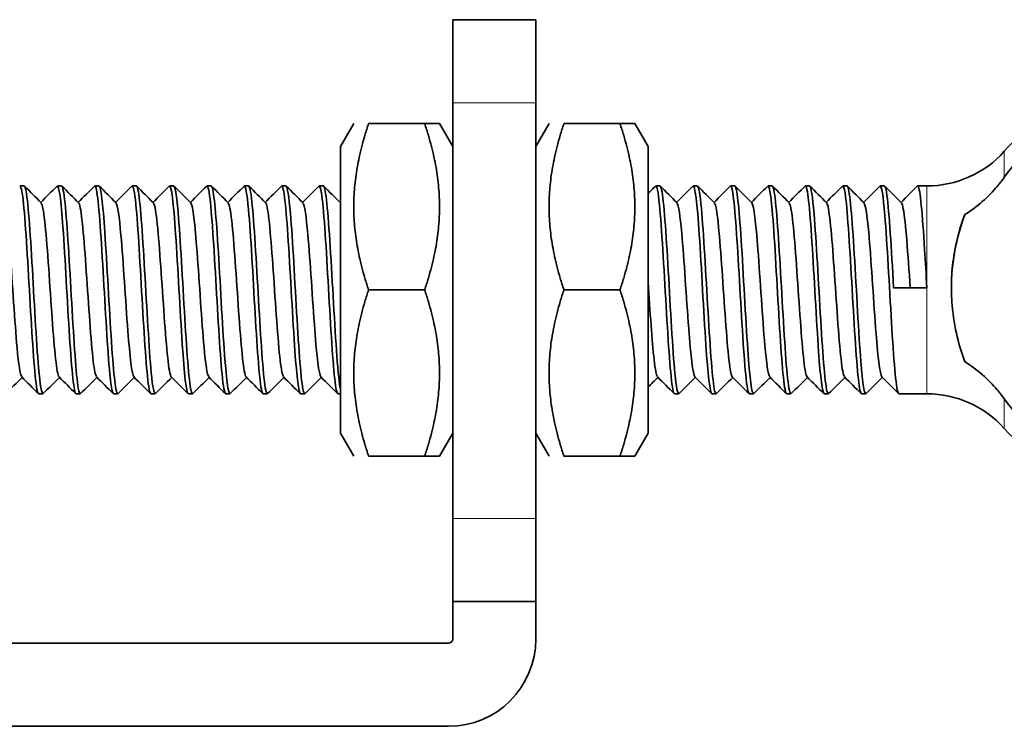
# Model space of a CAD drawing. Units: millimetres. Extents: x 0 to 594, y 0 to 420.
# Drawn here: x 211 to 235, y 79 to 96 of the extents above; entities that cross this region are included whole.
import ezdxf

# ---------------------------------------------------------------- set-up
doc = ezdxf.new("R2010")
doc.units = ezdxf.units.MM
doc.layers.add('Arêtes tangentes visibles(ISO)', color=7, linetype='Continuous', lineweight=18)
doc.layers.add('Arêtes visibles(ISO)', color=7, linetype='Continuous', lineweight=35)

msp = doc.modelspace()

# ---------------------------------------------------------------- linework, layer by layer
at = {"layer": 'Arêtes tangentes visibles(ISO)'}
for p, q in [((221.6364, 93.706), (223.6364, 93.706)), ((234.9096, 92.5393), (234.9096, 91.9139)), ((233.0462, 86.706), (233.0462, 91.706)), ((234.9096, 86.5817), (234.9096, 85.8727)), ((223.6364, 83.706), (221.6364, 83.706))]:
    msp.add_line(p, q, dxfattribs=at)
at = {"layer": 'Arêtes visibles(ISO)'}
for p, q in [((221.6364, 93.706), (221.6364, 95.706)), ((223.6364, 95.706), (221.6364, 95.706)), ((223.6364, 95.706), (223.6364, 93.706)), ((221.6364, 83.706), (221.6364, 93.706)), ((223.6364, 83.706), (223.6364, 93.706)), ((218.9364, 92.656), (219.2539, 93.206)), ((219.6112, 93.206), (220.9616, 93.206)), ((220.9616, 93.206), (221.3189, 93.206)), ((221.6364, 92.656), (221.3189, 93.206)), ((223.6364, 92.656), (223.9539, 93.206)), ((225.6616, 93.206), (224.3112, 93.206)), ((225.6616, 93.206), (226.0189, 93.206)), ((226.3364, 92.656), (226.0189, 93.206)), ((218.9364, 92.656), (218.9364, 85.756)), ((226.3364, 85.756), (226.3364, 92.656)), ((211.3242, 91.706), (211.2242, 91.706)), ((212.2242, 91.706), (212.1242, 91.706)), ((213.1242, 91.706), (213.0242, 91.706)), ((214.0242, 91.706), (213.9242, 91.706)), ((214.9242, 91.706), (214.8242, 91.706)), ((215.8242, 91.706), (215.7242, 91.706)), ((216.7242, 91.706), (216.6242, 91.706)), ((217.6242, 91.706), (217.5242, 91.706)), ((218.5242, 91.706), (218.4242, 91.706)), ((226.6242, 91.706), (226.5242, 91.706)), ((227.5242, 91.706), (227.4242, 91.706)), ((228.4242, 91.706), (228.3242, 91.706)), ((229.3242, 91.706), (229.2242, 91.706)), ((230.2242, 91.706), (230.1242, 91.706)), ((231.1242, 91.706), (231.0242, 91.706)), ((232.0242, 91.706), (231.9242, 91.706)), ((233.0462, 91.706), (232.8242, 91.706)), ((219.6112, 89.206), (220.9616, 89.206)), ((225.6616, 89.206), (224.3112, 89.206)), ((233.0462, 89.2582), (232.2462, 89.2582)), ((211.7742, 86.706), (211.6742, 86.706)), ((212.6742, 86.706), (212.5742, 86.706)), ((213.5742, 86.706), (213.4742, 86.706)), ((214.4742, 86.706), (214.3742, 86.706)), ((215.3742, 86.706), (215.2742, 86.706)), ((216.2742, 86.706), (216.1742, 86.706)), ((217.1742, 86.706), (217.0742, 86.706)), ((218.0742, 86.706), (217.9742, 86.706)), ((218.9364, 86.706), (218.8742, 86.706)), ((227.0742, 86.706), (226.9742, 86.706)), ((227.9742, 86.706), (227.8742, 86.706)), ((228.8742, 86.706), (228.7742, 86.706)), ((229.7742, 86.706), (229.6742, 86.706)), ((230.6742, 86.706), (230.5742, 86.706)), ((231.5742, 86.706), (231.4742, 86.706)), ((233.0462, 86.706), (232.3742, 86.706)), ((218.9364, 85.756), (219.2539, 85.206)), ((221.6364, 85.756), (221.3189, 85.206)), ((223.6364, 85.756), (223.9539, 85.206)), ((226.3364, 85.756), (226.0189, 85.206)), ((219.6112, 85.206), (220.9616, 85.206)), ((221.3189, 85.206), (220.9616, 85.206)), ((225.6616, 85.206), (224.3112, 85.206)), ((226.0189, 85.206), (225.6616, 85.206)), ((221.6364, 81.706), (221.6364, 83.706)), ((223.6364, 83.706), (223.6364, 81.706)), ((221.6364, 81.706), (223.6364, 81.706)), ((221.6364, 81.706), (221.6364, 80.806)), ((223.6364, 80.806), (223.6364, 81.706)), ((221.5364, 80.706), (177.9464, 80.706)), ((221.5364, 78.706), (177.9464, 78.706))]:
    msp.add_line(p, q, dxfattribs=at)
for centre, radius, start, end in [((238.6364, 89.206), 5, 11.49151, 138.18969), ((233.0462, 94.206), 2.5, 270, 318.18969), ((238.6364, 89.206), 5, 221.81031, 348.50849), ((233.0462, 84.206), 2.5, 41.81031, 90), ((221.5364, 80.806), 0.1, 270, 0), ((221.5364, 80.806), 2.1, 270, 0)]:
    msp.add_arc(centre, radius, start, end, dxfattribs=at)
for major_axis, start_param, end_param in [((4.5826, 0), 0.2098368, 2.520512), ((-5, 0), 5.9203846, 6.2819932), ((4.5826, 0), 3.7626733, 6.0546674)]:
    msp.add_ellipse((238.6364, 89.2478), major_axis=major_axis, ratio=0.9997819, start_param=start_param, end_param=end_param, dxfattribs=at)
for points in [[(219.6112, 93.206), (218.9445, 91.206), (219.6112, 89.206)], [(220.9616, 89.206), (221.6283, 91.206), (220.9616, 93.206)], [(224.3112, 93.206), (223.6445, 91.206), (224.3112, 89.206)], [(225.6616, 89.206), (226.3283, 91.206), (225.6616, 93.206)], [(219.6112, 89.206), (218.9445, 87.206), (219.6112, 85.206)], [(220.9616, 85.206), (221.6283, 87.206), (220.9616, 89.206)], [(224.3112, 89.206), (223.6445, 87.206), (224.3112, 85.206)], [(225.6616, 85.206), (226.3283, 87.206), (225.6616, 89.206)]]:
    msp.add_rational_spline(points, [1, 1.15470053838, 1], degree=2, dxfattribs=at)
for points, knots in [([(211.216, 91.6922), (211.2439, 91.7193), (211.2717, 91.612), (211.2996, 91.3679), (211.3528, 90.9019), (211.4059, 89.9597), (211.4591, 89.0339), (211.5123, 88.1082), (211.5654, 87.2436), (211.6186, 86.8922), (211.6371, 86.7696), (211.6557, 86.7116), (211.6742, 86.714)], [-152.4035903, -152.4035903, -152.4035903, -152.4035903, -151.8202456, -151.8202456, -151.8202456, -150.7066793, -150.7066793, -150.7066793, -149.5931129, -149.5931129, -149.5931129, -149.2047644, -149.2047644, -149.2047644, -149.2047644]), ([(211.7824, 86.7168), (211.7449, 86.6856), (211.7074, 86.9047), (211.6699, 87.3405), (211.6167, 87.9583), (211.5635, 88.9818), (211.5104, 89.8759), (211.4572, 90.7699), (211.404, 91.4913), (211.3509, 91.6629), (211.342, 91.6916), (211.3331, 91.7047), (211.3242, 91.7031)], [142.8643459, 142.8643459, 142.8643459, 142.8643459, 143.6500602, 143.6500602, 143.6500602, 144.7636266, 144.7636266, 144.7636266, 145.8771929, 145.8771929, 145.8771929, 146.0631718, 146.0631718, 146.0631718, 146.0631718]), ([(212.116, 91.7003), (212.1629, 91.7401), (212.2098, 91.3649), (212.2566, 90.712), (212.3098, 89.9712), (212.363, 88.9088), (212.4161, 88.0803), (212.4688, 87.2591), (212.5215, 86.7068), (212.5742, 86.706)], [-146.120405, -146.120405, -146.120405, -146.120405, -145.1388475, -145.1388475, -145.1388475, -144.0252811, -144.0252811, -144.0252811, -142.9215791, -142.9215791, -142.9215791, -142.9215791]), ([(212.6824, 86.718), (212.6639, 86.6971), (212.6454, 86.7364), (212.6269, 86.8411), (212.5737, 87.1421), (212.5206, 87.969), (212.4674, 88.8895), (212.4142, 89.81), (212.3611, 90.7796), (212.3079, 91.2914), (212.28, 91.5599), (212.2521, 91.6956), (212.2242, 91.6963)], [136.5811606, 136.5811606, 136.5811606, 136.5811606, 136.9686621, 136.9686621, 136.9686621, 138.0822284, 138.0822284, 138.0822284, 139.1957948, 139.1957948, 139.1957948, 139.7799865, 139.7799865, 139.7799865, 139.7799865]), ([(213.016, 91.697), (213.0287, 91.7119), (213.0414, 91.6976), (213.0542, 91.6516), (213.1073, 91.4591), (213.1605, 90.7198), (213.2137, 89.8203), (213.2668, 88.9208), (213.32, 87.9045), (213.3732, 87.3028), (213.4069, 86.9216), (213.4405, 86.7184), (213.4742, 86.7144)], [-139.8372197, -139.8372197, -139.8372197, -139.8372197, -139.5710157, -139.5710157, -139.5710157, -138.4574493, -138.4574493, -138.4574493, -137.343883, -137.343883, -137.343883, -136.6383938, -136.6383938, -136.6383938, -136.6383938]), ([(213.5824, 86.7101), (213.5298, 86.6584), (213.4771, 87.1574), (213.4244, 87.9526), (213.3713, 88.7555), (213.3181, 89.8217), (213.2649, 90.5936), (213.218, 91.2746), (213.1711, 91.6976), (213.1242, 91.7044)], [130.2979753, 130.2979753, 130.2979753, 130.2979753, 131.4008303, 131.4008303, 131.4008303, 132.5143966, 132.5143966, 132.5143966, 133.4968012, 133.4968012, 133.4968012, 133.4968012]), ([(213.916, 91.6928), (213.9477, 91.7216), (213.9795, 91.5751), (214.0112, 91.2592), (214.0644, 90.7297), (214.1175, 89.7501), (214.1707, 88.8325), (214.2239, 87.915), (214.277, 87.1038), (214.3302, 86.8231), (214.3449, 86.7457), (214.3596, 86.7096), (214.3742, 86.7121)], [-133.5540344, -133.5540344, -133.5540344, -133.5540344, -132.8896176, -132.8896176, -132.8896176, -131.7760512, -131.7760512, -131.7760512, -130.6624848, -130.6624848, -130.6624848, -130.3552085, -130.3552085, -130.3552085, -130.3552085]), ([(214.4824, 86.7186), (214.4488, 86.689), (214.4151, 86.8577), (214.3815, 87.2119), (214.3283, 87.7716), (214.2751, 88.7674), (214.222, 89.6786), (214.1688, 90.5898), (214.1156, 91.3725), (214.0625, 91.6174), (214.0497, 91.6761), (214.037, 91.7032), (214.0242, 91.7009)], [124.01479, 124.01479, 124.01479, 124.01479, 124.7194321, 124.7194321, 124.7194321, 125.8329985, 125.8329985, 125.8329985, 126.9465648, 126.9465648, 126.9465648, 127.2136159, 127.2136159, 127.2136159, 127.2136159]), ([(214.816, 91.7016), (214.8668, 91.7486), (214.9175, 91.2931), (214.9682, 90.5454), (215.0214, 89.7618), (215.0746, 88.6952), (215.1277, 87.9032), (215.1766, 87.1759), (215.2254, 86.7124), (215.2742, 86.7068)], [-127.2708491, -127.2708491, -127.2708491, -127.2708491, -126.2082194, -126.2082194, -126.2082194, -125.094653, -125.094653, -125.094653, -124.0720232, -124.0720232, -124.0720232, -124.0720232]), ([(215.3824, 86.7161), (215.3678, 86.6991), (215.3532, 86.7203), (215.3385, 86.7832), (215.2854, 87.0121), (215.2322, 87.7817), (215.179, 88.6897), (215.1259, 89.5976), (215.0727, 90.6001), (215.0195, 91.1729), (214.9878, 91.5151), (214.956, 91.6941), (214.9242, 91.697)], [117.7316047, 117.7316047, 117.7316047, 117.7316047, 118.038034, 118.038034, 118.038034, 119.1516003, 119.1516003, 119.1516003, 120.2651667, 120.2651667, 120.2651667, 120.9304306, 120.9304306, 120.9304306, 120.9304306]), ([(215.716, 91.6949), (215.7326, 91.714), (215.7492, 91.6844), (215.7658, 91.6016), (215.8189, 91.3362), (215.8721, 90.5371), (215.9253, 89.622), (215.9784, 88.707), (216.0316, 87.7203), (216.0848, 87.1778), (216.1146, 86.8735), (216.1444, 86.7173), (216.1742, 86.7155)], [-120.9876638, -120.9876638, -120.9876638, -120.9876638, -120.6403876, -120.6403876, -120.6403876, -119.5268213, -119.5268213, -119.5268213, -118.4132549, -118.4132549, -118.4132549, -117.7888379, -117.7888379, -117.7888379, -117.7888379]), ([(216.2824, 86.711), (216.2336, 86.668), (216.1848, 87.0818), (216.1361, 87.7815), (216.0829, 88.5441), (216.0297, 89.6095), (215.9766, 90.4206), (215.9258, 91.1952), (215.875, 91.7022), (215.8242, 91.7058)], [111.4484194, 111.4484194, 111.4484194, 111.4484194, 112.4702022, 112.4702022, 112.4702022, 113.5837685, 113.5837685, 113.5837685, 114.6472453, 114.6472453, 114.6472453, 114.6472453]), ([(216.616, 91.6943), (216.6516, 91.7246), (216.6872, 91.5315), (216.7228, 91.1369), (216.776, 90.5475), (216.8291, 89.5369), (216.8823, 88.6336), (216.9355, 87.7303), (216.9887, 86.9778), (217.0418, 86.7697), (217.0526, 86.7274), (217.0634, 86.708), (217.0742, 86.71)], [-114.7044785, -114.7044785, -114.7044785, -114.7044785, -113.9589895, -113.9589895, -113.9589895, -112.8454231, -112.8454231, -112.8454231, -111.7318567, -111.7318567, -111.7318567, -111.5056526, -111.5056526, -111.5056526, -111.5056526]), ([(217.1824, 86.7196), (217.1526, 86.6916), (217.1229, 86.8175), (217.0931, 87.0963), (217.0399, 87.5942), (216.9868, 88.5558), (216.9336, 89.4782), (216.8804, 90.4007), (216.8273, 91.2395), (216.7741, 91.5561), (216.7575, 91.655), (216.7408, 91.7014), (216.7242, 91.6989)], [105.1652341, 105.1652341, 105.1652341, 105.1652341, 105.788804, 105.788804, 105.788804, 106.9023704, 106.9023704, 106.9023704, 108.0159368, 108.0159368, 108.0159368, 108.3640599, 108.3640599, 108.3640599, 108.3640599]), ([(217.516, 91.7018), (217.5175, 91.7033), (217.5189, 91.7044), (217.5203, 91.7051), (217.5735, 91.7302), (217.6267, 91.1913), (217.6798, 90.37), (217.733, 89.5488), (217.7862, 88.4849), (217.8394, 87.7347), (217.8843, 87.1003), (217.9293, 86.7161), (217.9742, 86.7086)], [-108.4212932, -108.4212932, -108.4212932, -108.4212932, -108.3911577, -108.3911577, -108.3911577, -107.2775913, -107.2775913, -107.2775913, -106.164025, -106.164025, -106.164025, -105.2224673, -105.2224673, -105.2224673, -105.2224673]), ([(218.0824, 86.714), (218.0717, 86.7013), (218.0609, 86.7098), (218.0501, 86.7413), (217.997, 86.8965), (217.9438, 87.6038), (217.8906, 88.4933), (217.8375, 89.3827), (217.7843, 90.4114), (217.7311, 91.0415), (217.6955, 91.4637), (217.6599, 91.6933), (217.6242, 91.6984)], [98.8820488, 98.8820488, 98.8820488, 98.8820488, 99.1074059, 99.1074059, 99.1074059, 100.2209722, 100.2209722, 100.2209722, 101.3345386, 101.3345386, 101.3345386, 102.0808746, 102.0808746, 102.0808746, 102.0808746]), ([(218.416, 91.6932), (218.4365, 91.7158), (218.4569, 91.6653), (218.4774, 91.5358), (218.5305, 91.1993), (218.5837, 90.3456), (218.6369, 89.421), (218.6901, 88.4965), (218.7432, 87.5458), (218.7964, 87.0661), (218.8223, 86.832), (218.8483, 86.7155), (218.8742, 86.7158)], [-102.1381078, -102.1381078, -102.1381078, -102.1381078, -101.7097595, -101.7097595, -101.7097595, -100.5961932, -100.5961932, -100.5961932, -99.4826268, -99.4826268, -99.4826268, -98.939282, -98.939282, -98.939282, -98.939282]), ([(218.9364, 86.8018), (218.9068, 86.9379), (218.8772, 87.2209), (218.8477, 87.6198), (218.7945, 88.3371), (218.7413, 89.3947), (218.6882, 90.2397), (218.635, 91.0846), (218.5818, 91.6761), (218.5287, 91.7048), (218.5272, 91.7056), (218.5257, 91.706), (218.5242, 91.7059)], [92.9201429, 92.9201429, 92.9201429, 92.9201429, 93.5395741, 93.5395741, 93.5395741, 94.6531405, 94.6531405, 94.6531405, 95.7667068, 95.7667068, 95.7667068, 95.7976893, 95.7976893, 95.7976893, 95.7976893]), ([(226.516, 91.6929), (226.5481, 91.7218), (226.5802, 91.5715), (226.6122, 91.2489), (226.6654, 90.714), (226.7186, 89.7314), (226.7717, 88.8149), (226.8249, 87.8983), (226.8781, 87.0921), (226.9312, 86.8178), (226.9456, 86.7438), (226.9599, 86.7095), (226.9742, 86.712)], [-45.5894401, -45.5894401, -45.5894401, -45.5894401, -44.9178753, -44.9178753, -44.9178753, -43.8043089, -43.8043089, -43.8043089, -42.6907425, -42.6907425, -42.6907425, -42.3906142, -42.3906142, -42.3906142, -42.3906142]), ([(227.0824, 86.7187), (227.0491, 86.6893), (227.0158, 86.8539), (226.9825, 87.2012), (226.9293, 87.7555), (226.8762, 88.7486), (226.823, 89.661), (226.7698, 90.5735), (226.7167, 91.3613), (226.6635, 91.6126), (226.6504, 91.6745), (226.6373, 91.7031), (226.6242, 91.7008)], [36.0501957, 36.0501957, 36.0501957, 36.0501957, 36.7476898, 36.7476898, 36.7476898, 37.8612562, 37.8612562, 37.8612562, 38.9748225, 38.9748225, 38.9748225, 39.2490216, 39.2490216, 39.2490216, 39.2490216]), ([(227.416, 91.7017), (227.4671, 91.7494), (227.5182, 91.2864), (227.5693, 90.5303), (227.6224, 89.7432), (227.6756, 88.6765), (227.7288, 87.888), (227.7773, 87.1689), (227.8257, 86.7128), (227.8742, 86.707)], [-39.3062548, -39.3062548, -39.3062548, -39.3062548, -38.2364771, -38.2364771, -38.2364771, -37.1229107, -37.1229107, -37.1229107, -36.1074289, -36.1074289, -36.1074289, -36.1074289]), ([(227.9824, 86.716), (227.9681, 86.6993), (227.9538, 86.7191), (227.9396, 86.7789), (227.8864, 87.0013), (227.8332, 87.7656), (227.78, 88.6722), (227.7269, 89.5788), (227.6737, 90.5838), (227.6205, 91.1618), (227.5884, 91.5108), (227.5563, 91.694), (227.5242, 91.6971)], [29.7670104, 29.7670104, 29.7670104, 29.7670104, 30.0662917, 30.0662917, 30.0662917, 31.179858, 31.179858, 31.179858, 32.2934244, 32.2934244, 32.2934244, 32.9658363, 32.9658363, 32.9658363, 32.9658363]), ([(228.316, 91.6947), (228.3329, 91.7141), (228.3499, 91.6829), (228.3668, 91.5964), (228.42, 91.3247), (228.4731, 90.5205), (228.5263, 89.6044), (228.5795, 88.6883), (228.6326, 87.7045), (228.6858, 87.1674), (228.7153, 86.8696), (228.7447, 86.7171), (228.7742, 86.7156)], [-33.0230695, -33.0230695, -33.0230695, -33.0230695, -32.6686453, -32.6686453, -32.6686453, -31.555079, -31.555079, -31.555079, -30.4415126, -30.4415126, -30.4415126, -29.8242436, -29.8242436, -29.8242436, -29.8242436]), ([(228.8824, 86.7111), (228.834, 86.6687), (228.7855, 87.0755), (228.7371, 87.7669), (228.6839, 88.5257), (228.6307, 89.5907), (228.5776, 90.405), (228.5265, 91.1879), (228.4753, 91.7027), (228.4242, 91.7058)], [23.4838251, 23.4838251, 23.4838251, 23.4838251, 24.4984599, 24.4984599, 24.4984599, 25.6120262, 25.6120262, 25.6120262, 26.682651, 26.682651, 26.682651, 26.682651]), ([(229.216, 91.6944), (229.252, 91.7249), (229.2879, 91.5273), (229.3238, 91.1255), (229.377, 90.531), (229.4302, 89.518), (229.4833, 88.6162), (229.5365, 87.7144), (229.5897, 86.9674), (229.6428, 86.7658), (229.6533, 86.7261), (229.6638, 86.7079), (229.6742, 86.7098)], [-26.7398842, -26.7398842, -26.7398842, -26.7398842, -25.9872472, -25.9872472, -25.9872472, -24.8736808, -24.8736808, -24.8736808, -23.7601144, -23.7601144, -23.7601144, -23.5410583, -23.5410583, -23.5410583, -23.5410583]), ([(229.7824, 86.7197), (229.753, 86.6918), (229.7236, 86.8143), (229.6941, 87.0868), (229.641, 87.5791), (229.5878, 88.5373), (229.5346, 89.4605), (229.4814, 90.3836), (229.4283, 91.2271), (229.3751, 91.5499), (229.3581, 91.6529), (229.3412, 91.7013), (229.3242, 91.6987)], [17.2006398, 17.2006398, 17.2006398, 17.2006398, 17.8170617, 17.8170617, 17.8170617, 18.9306281, 18.9306281, 18.9306281, 20.0441944, 20.0441944, 20.0441944, 20.3994656, 20.3994656, 20.3994656, 20.3994656]), ([(230.116, 91.7018), (230.1178, 91.7036), (230.1196, 91.7049), (230.1214, 91.7055), (230.1745, 91.724), (230.2277, 91.1785), (230.2809, 90.3542), (230.334, 89.5299), (230.3872, 88.4666), (230.4404, 87.7203), (230.485, 87.094), (230.5296, 86.7164), (230.5742, 86.7087)], [-20.4566989, -20.4566989, -20.4566989, -20.4566989, -20.4194154, -20.4194154, -20.4194154, -19.305849, -19.305849, -19.305849, -18.1922827, -18.1922827, -18.1922827, -17.257873, -17.257873, -17.257873, -17.257873]), ([(230.6824, 86.7138), (230.672, 86.7015), (230.6616, 86.7092), (230.6512, 86.7383), (230.598, 86.8871), (230.5448, 87.5886), (230.4917, 88.4762), (230.4385, 89.3637), (230.3853, 90.3944), (230.3322, 91.0293), (230.2962, 91.4589), (230.2602, 91.6933), (230.2242, 91.6986)], [10.9174545, 10.9174545, 10.9174545, 10.9174545, 11.1356636, 11.1356636, 11.1356636, 12.2492299, 12.2492299, 12.2492299, 13.3627963, 13.3627963, 13.3627963, 14.1162803, 14.1162803, 14.1162803, 14.1162803]), ([(231.016, 91.6931), (231.0368, 91.716), (231.0576, 91.6633), (231.0784, 91.5293), (231.1316, 91.1866), (231.1847, 90.3283), (231.2379, 89.4032), (231.2911, 88.4781), (231.3442, 87.5309), (231.3974, 87.0569), (231.423, 86.8286), (231.4486, 86.7153), (231.4742, 86.7158)], [-14.1735135, -14.1735135, -14.1735135, -14.1735135, -13.7380172, -13.7380172, -13.7380172, -12.6244509, -12.6244509, -12.6244509, -11.5108845, -11.5108845, -11.5108845, -10.9746877, -10.9746877, -10.9746877, -10.9746877]), ([(231.5824, 86.7129), (231.5378, 86.6762), (231.4933, 87.0083), (231.4487, 87.6061), (231.3955, 88.3191), (231.3424, 89.3757), (231.2892, 90.2234), (231.236, 91.071), (231.1829, 91.6688), (231.1297, 91.7042), (231.1279, 91.7054), (231.126, 91.706), (231.1242, 91.7059)], [4.6342692, 4.6342692, 4.6342692, 4.6342692, 5.5678318, 5.5678318, 5.5678318, 6.6813981, 6.6813981, 6.6813981, 7.7949645, 7.7949645, 7.7949645, 7.833095, 7.833095, 7.833095, 7.833095]), ([(231.916, 91.6964), (231.9558, 91.729), (231.9956, 91.4763), (232.0354, 90.9895), (232.0886, 90.3392), (232.1418, 89.3025), (232.195, 88.4214), (232.2481, 87.5403), (232.3013, 86.8574), (232.3545, 86.7298), (232.361, 86.714), (232.3676, 86.7068), (232.3742, 86.7078)], [-7.8903282, -7.8903282, -7.8903282, -7.8903282, -7.0566191, -7.0566191, -7.0566191, -5.9430527, -5.9430527, -5.9430527, -4.8294864, -4.8294864, -4.8294864, -4.6915024, -4.6915024, -4.6915024, -4.6915024]), ([(232.2462, 89.2582), (232.1931, 90.186), (232.1399, 91.0796), (232.0867, 91.4718), (232.0659, 91.6254), (232.0451, 91.6992), (232.0242, 91.6971)], [0, 0, 0, 0, 1.1135664, 1.1135664, 1.1135664, 1.5499097, 1.5499097, 1.5499097, 1.5499097]), ([(232.816, 91.7006), (232.8217, 91.707), (232.8273, 91.7074), (232.833, 91.7013), (232.8861, 91.6447), (232.9393, 91.0267), (232.9925, 90.1706), (233.0104, 89.8821), (233.0283, 89.5708), (233.0462, 89.2582)], [-1.6071429, -1.6071429, -1.6071429, -1.6071429, -1.4887873, -1.4887873, -1.4887873, -0.3752209, -0.3752209, -0.3752209, 0, 0, 0, 0]), ([(233.9619, 91.0219), (234.2475, 91.1912), (234.5318, 91.4478), (234.7973, 91.7635), (234.8544, 91.8368), (234.9096, 91.9139)], [0.8819104, 0.8819104, 0.8819104, 0.8819104, 0.97899425, 0.97899425, 1.00566695, 1.00566695, 1.00566695, 1.00566695]), ([(211.2645, 87.1184), (211.2274, 87.1604), (211.1903, 87.4056), (211.1532, 87.8125), (211.0976, 88.4217), (211.0421, 89.3585), (210.9865, 90.096), (210.9357, 90.7713), (210.8848, 91.2441), (210.834, 91.3003)], [149.2728682, 149.2728682, 149.2728682, 149.2728682, 150.0499969, 150.0499969, 150.0499969, 151.2131752, 151.2131752, 151.2131752, 152.2782533, 152.2782533, 152.2782533, 152.2782533]), ([(212.1645, 87.1115), (212.1606, 87.115), (212.1567, 87.1209), (212.1528, 87.1294), (212.0973, 87.2505), (212.0418, 87.8824), (211.9862, 88.6697), (211.9307, 89.4569), (211.8751, 90.3544), (211.8196, 90.8574), (211.7911, 91.1159), (211.7625, 91.2626), (211.734, 91.2914)], [142.9896829, 142.9896829, 142.9896829, 142.9896829, 143.0709273, 143.0709273, 143.0709273, 144.2341056, 144.2341056, 144.2341056, 145.3972838, 145.3972838, 145.3972838, 145.995068, 145.995068, 145.995068, 145.995068]), ([(213.0645, 87.1206), (213.0383, 87.146), (213.0121, 87.2707), (212.9859, 87.4928), (212.9304, 87.9636), (212.8748, 88.8453), (212.8193, 89.6418), (212.7637, 90.4383), (212.7082, 91.1041), (212.6527, 91.2647), (212.6464, 91.2828), (212.6402, 91.2943), (212.634, 91.2997)], [136.7064976, 136.7064976, 136.7064976, 136.7064976, 137.2550359, 137.2550359, 137.2550359, 138.4182142, 138.4182142, 138.4182142, 139.5813925, 139.5813925, 139.5813925, 139.7118827, 139.7118827, 139.7118827, 139.7118827]), ([(213.9645, 87.1126), (213.916, 87.1679), (213.8675, 87.5951), (213.819, 88.2235), (213.7634, 88.9431), (213.7079, 89.8855), (213.6523, 90.5205), (213.6129, 90.9716), (213.5734, 91.2493), (213.534, 91.2948)], [130.4233123, 130.4233123, 130.4233123, 130.4233123, 131.4391446, 131.4391446, 131.4391446, 132.6023229, 132.6023229, 132.6023229, 133.4286974, 133.4286974, 133.4286974, 133.4286974]), ([(214.8645, 87.117), (214.8492, 87.1297), (214.8339, 87.1774), (214.8186, 87.2622), (214.7631, 87.5702), (214.7076, 88.3509), (214.652, 89.1649), (214.5965, 89.979), (214.5409, 90.78), (214.4854, 91.1173), (214.4683, 91.2214), (214.4511, 91.2796), (214.434, 91.2941)], [124.140127, 124.140127, 124.140127, 124.140127, 124.460075, 124.460075, 124.460075, 125.6232532, 125.6232532, 125.6232532, 126.7864315, 126.7864315, 126.7864315, 127.1455121, 127.1455121, 127.1455121, 127.1455121]), ([(215.7645, 87.1182), (215.7269, 87.1609), (215.6893, 87.4126), (215.6517, 87.8285), (215.5962, 88.4431), (215.5406, 89.3812), (215.4851, 90.1151), (215.4347, 90.7808), (215.3843, 91.2441), (215.334, 91.3001)], [117.8569417, 117.8569417, 117.8569417, 117.8569417, 118.6441836, 118.6441836, 118.6441836, 119.8073619, 119.8073619, 119.8073619, 120.8623268, 120.8623268, 120.8623268, 120.8623268]), ([(216.6645, 87.1117), (216.6601, 87.1155), (216.6557, 87.1225), (216.6514, 87.1327), (216.5958, 87.2619), (216.5403, 87.9009), (216.4848, 88.6902), (216.4292, 89.4795), (216.3737, 90.3739), (216.3182, 90.8704), (216.2901, 91.1213), (216.262, 91.2633), (216.234, 91.2914)], [111.5737564, 111.5737564, 111.5737564, 111.5737564, 111.665114, 111.665114, 111.665114, 112.8282923, 112.8282923, 112.8282923, 113.9914705, 113.9914705, 113.9914705, 114.5791415, 114.5791415, 114.5791415, 114.5791415]), ([(217.5645, 87.1206), (217.5378, 87.1467), (217.5111, 87.2758), (217.4844, 87.5052), (217.4289, 87.9827), (217.3734, 88.8678), (217.3178, 89.6625), (217.2623, 90.4573), (217.2068, 91.1163), (217.1512, 91.2688), (217.1455, 91.2846), (217.1397, 91.2949), (217.134, 91.2999)], [105.2905711, 105.2905711, 105.2905711, 105.2905711, 105.8492226, 105.8492226, 105.8492226, 107.0124009, 107.0124009, 107.0124009, 108.1755792, 108.1755792, 108.1755792, 108.2959562, 108.2959562, 108.2959562, 108.2959562]), ([(218.4645, 87.1124), (218.4155, 87.1679), (218.3665, 87.6043), (218.3175, 88.2423), (218.262, 88.9658), (218.2064, 89.9071), (218.1509, 90.537), (218.1119, 90.9789), (218.073, 91.2497), (218.034, 91.2945)], [99.0073858, 99.0073858, 99.0073858, 99.0073858, 100.0333313, 100.0333313, 100.0333313, 101.1965096, 101.1965096, 101.1965096, 102.0127709, 102.0127709, 102.0127709, 102.0127709]), ([(227.4645, 87.112), (227.4145, 87.168), (227.3646, 87.623), (227.3146, 88.2803), (227.2591, 89.0111), (227.2035, 89.9503), (227.148, 90.5695), (227.11, 90.9933), (227.072, 91.2507), (227.034, 91.2941)], [36.1755327, 36.1755327, 36.1755327, 36.1755327, 37.2217047, 37.2217047, 37.2217047, 38.3848829, 38.3848829, 38.3848829, 39.1809178, 39.1809178, 39.1809178, 39.1809178]), ([(228.3645, 87.1178), (228.3477, 87.1319), (228.331, 87.1875), (228.3143, 87.2872), (228.2588, 87.618), (228.2032, 88.4145), (228.1477, 89.2286), (228.0921, 90.0428), (228.0366, 90.8281), (227.9811, 91.1428), (227.9654, 91.2318), (227.9497, 91.2817), (227.934, 91.2948)], [29.8923474, 29.8923474, 29.8923474, 29.8923474, 30.242635, 30.242635, 30.242635, 31.4058133, 31.4058133, 31.4058133, 32.5689916, 32.5689916, 32.5689916, 32.8977325, 32.8977325, 32.8977325, 32.8977325]), ([(229.2645, 87.1175), (229.2254, 87.1624), (229.1864, 87.4341), (229.1474, 87.8772), (229.0918, 88.5077), (229.0363, 89.4492), (228.9807, 90.1722), (228.9318, 90.809), (228.8829, 91.2441), (228.834, 91.2996)], [23.6091621, 23.6091621, 23.6091621, 23.6091621, 24.4267437, 24.4267437, 24.4267437, 25.589922, 25.589922, 25.589922, 26.6145472, 26.6145472, 26.6145472, 26.6145472]), ([(230.1645, 87.1122), (230.1587, 87.1172), (230.1528, 87.1277), (230.147, 87.1437), (230.0915, 87.2973), (230.036, 87.9572), (229.9804, 88.7522), (229.9249, 89.5472), (229.8693, 90.4318), (229.8138, 90.9085), (229.7872, 91.1369), (229.7606, 91.2654), (229.734, 91.2914)], [17.3259768, 17.3259768, 17.3259768, 17.3259768, 17.4476741, 17.4476741, 17.4476741, 18.6108523, 18.6108523, 18.6108523, 19.7740306, 19.7740306, 19.7740306, 20.3313619, 20.3313619, 20.3313619, 20.3313619]), ([(231.0645, 87.1206), (231.0363, 87.1488), (231.0082, 87.2915), (230.9801, 87.5433), (230.9246, 88.0406), (230.869, 88.9355), (230.8135, 89.7245), (230.7579, 90.5135), (230.7024, 91.1516), (230.6469, 91.2798), (230.6426, 91.2897), (230.6383, 91.2966), (230.634, 91.3004)], [11.0427915, 11.0427915, 11.0427915, 11.0427915, 11.6317827, 11.6317827, 11.6317827, 12.794961, 12.794961, 12.794961, 13.9581392, 13.9581392, 13.9581392, 14.0481766, 14.0481766, 14.0481766, 14.0481766]), ([(231.9645, 87.1119), (231.914, 87.168), (231.8636, 87.6324), (231.8132, 88.2994), (231.7576, 89.0338), (231.7021, 89.9717), (231.6466, 90.5856), (231.609, 91.0004), (231.5715, 91.2512), (231.534, 91.2938)], [4.7596062, 4.7596062, 4.7596062, 4.7596062, 5.8158914, 5.8158914, 5.8158914, 6.9790696, 6.9790696, 6.9790696, 7.7649913, 7.7649913, 7.7649913, 7.7649913]), ([(232.6457, 89.2582), (232.5903, 90.0693), (232.535, 90.8449), (232.4796, 91.1509), (232.4644, 91.235), (232.4492, 91.2824), (232.434, 91.295)], [0.0039792, 0.0039792, 0.0039792, 0.0039792, 1.1631783, 1.1631783, 1.1631783, 1.4818059, 1.4818059, 1.4818059, 1.4818059]), ([(233.9619, 87.4737), (233.892, 87.6605), (233.8294, 87.8604), (233.7197, 88.3148), (233.677, 88.5697), (233.6385, 89.0223), (233.633, 89.212), (233.6445, 89.6139), (233.664, 89.822), (233.7525, 90.3893), (233.8469, 90.7235), (233.9619, 91.0219)], [-0.38735597, -0.38735597, -0.38735597, -0.38735597, -0.31702979, -0.31702979, -0.23667, -0.23667, -0.17946208, -0.17946208, -0.11550621, -0.11550621, 0, 0, 0, 0]), ([(226.5645, 87.1206), (226.5368, 87.1481), (226.5092, 87.2862), (226.4815, 87.5304), (226.4332, 87.958), (226.3848, 88.6898), (226.3364, 89.3942)], [42.458718, 42.458718, 42.458718, 42.458718, 43.037596, 43.037596, 43.037596, 44.0509239, 44.0509239, 44.0509239, 44.0509239]), ([(234.9096, 86.5817), (234.8544, 86.6588), (234.7973, 86.7321), (234.5318, 87.0478), (234.2475, 87.3044), (233.9619, 87.4737)], [0.57433128, 0.57433128, 0.57433128, 0.57433128, 0.60100398, 0.60100398, 0.69808782, 0.69808782, 0.69808782, 0.69808782])]:
    msp.add_open_spline(points, degree=3, knots=knots, dxfattribs=at)
for points in [[(211.3324, 91.7019), (211.4663, 91.5683), (211.6001, 91.4347), (211.734, 91.3011)], [(211.7242, 91.3109), (211.8548, 91.4412), (211.9854, 91.5716), (212.116, 91.7019)], [(212.2324, 91.7019), (212.3663, 91.5683), (212.5001, 91.4347), (212.634, 91.3011)], [(212.6242, 91.3109), (212.7548, 91.4412), (212.8854, 91.5716), (213.016, 91.7019)], [(213.1324, 91.7019), (213.2663, 91.5683), (213.4001, 91.4347), (213.534, 91.3011)], [(213.5242, 91.3109), (213.6548, 91.4412), (213.7854, 91.5716), (213.916, 91.7019)], [(214.0324, 91.7019), (214.1663, 91.5683), (214.3001, 91.4347), (214.434, 91.3011)], [(214.4242, 91.3109), (214.5548, 91.4412), (214.6854, 91.5716), (214.816, 91.7019)], [(214.9324, 91.7019), (215.0663, 91.5683), (215.2001, 91.4347), (215.334, 91.3011)], [(215.3242, 91.3109), (215.4548, 91.4412), (215.5854, 91.5716), (215.716, 91.7019)], [(215.8324, 91.7019), (215.9663, 91.5683), (216.1001, 91.4347), (216.234, 91.3011)], [(216.2242, 91.3109), (216.3548, 91.4412), (216.4854, 91.5716), (216.616, 91.7019)], [(216.7324, 91.7019), (216.8663, 91.5683), (217.0001, 91.4347), (217.134, 91.3011)], [(217.1242, 91.3109), (217.2548, 91.4412), (217.3854, 91.5716), (217.516, 91.7019)], [(217.6324, 91.7019), (217.7663, 91.5683), (217.9001, 91.4347), (218.034, 91.3011)], [(218.0242, 91.3109), (218.1548, 91.4412), (218.2854, 91.5716), (218.416, 91.7019)], [(218.5324, 91.7019), (218.6663, 91.5683), (218.8001, 91.4347), (218.934, 91.3011)], [(226.3364, 91.5226), (226.3963, 91.5824), (226.4562, 91.6421), (226.516, 91.7019)], [(226.6324, 91.7019), (226.7663, 91.5683), (226.9001, 91.4347), (227.034, 91.3011)], [(227.0242, 91.3109), (227.1548, 91.4412), (227.2854, 91.5716), (227.416, 91.7019)], [(227.5324, 91.7019), (227.6663, 91.5683), (227.8001, 91.4347), (227.934, 91.3011)], [(227.9242, 91.3109), (228.0548, 91.4412), (228.1854, 91.5716), (228.316, 91.7019)], [(228.4324, 91.7019), (228.5663, 91.5683), (228.7001, 91.4347), (228.834, 91.3011)], [(228.8242, 91.3109), (228.9548, 91.4412), (229.0854, 91.5716), (229.216, 91.7019)], [(229.3324, 91.7019), (229.4663, 91.5683), (229.6001, 91.4347), (229.734, 91.3011)], [(229.7242, 91.3109), (229.8548, 91.4412), (229.9854, 91.5716), (230.116, 91.7019)], [(230.2324, 91.7019), (230.3663, 91.5683), (230.5001, 91.4347), (230.634, 91.3011)], [(230.6242, 91.3109), (230.7548, 91.4412), (230.8854, 91.5716), (231.016, 91.7019)], [(231.1324, 91.7019), (231.2663, 91.5683), (231.4001, 91.4347), (231.534, 91.3011)], [(231.5242, 91.3109), (231.6548, 91.4412), (231.7854, 91.5716), (231.916, 91.7019)], [(232.0324, 91.7019), (232.1663, 91.5683), (232.3001, 91.4347), (232.434, 91.3011)], [(232.4242, 91.3109), (232.5548, 91.4412), (232.6854, 91.5716), (232.816, 91.7019)], [(218.9242, 91.3109), (218.9283, 91.3149), (218.9323, 91.319), (218.9364, 91.323)], [(218.9364, 91.292), (218.9356, 91.2928), (218.9348, 91.2936), (218.934, 91.2943)], [(211.2742, 87.1012), (211.1436, 86.9708), (211.013, 86.8405), (210.8824, 86.7101)], [(211.666, 86.7101), (211.5322, 86.8437), (211.3983, 86.9773), (211.2645, 87.1109)], [(212.1742, 87.1012), (212.0436, 86.9708), (211.913, 86.8405), (211.7824, 86.7101)], [(212.566, 86.7101), (212.4322, 86.8437), (212.2983, 86.9773), (212.1645, 87.1109)], [(213.0742, 87.1012), (212.9436, 86.9708), (212.813, 86.8405), (212.6824, 86.7101)], [(213.466, 86.7101), (213.3322, 86.8437), (213.1983, 86.9773), (213.0645, 87.1109)], [(213.9742, 87.1012), (213.8436, 86.9708), (213.713, 86.8405), (213.5824, 86.7101)], [(214.366, 86.7101), (214.2322, 86.8437), (214.0983, 86.9773), (213.9645, 87.1109)], [(214.8742, 87.1012), (214.7436, 86.9708), (214.613, 86.8405), (214.4824, 86.7101)], [(215.266, 86.7101), (215.1322, 86.8437), (214.9983, 86.9773), (214.8645, 87.1109)], [(215.7742, 87.1012), (215.6436, 86.9708), (215.513, 86.8405), (215.3824, 86.7101)], [(216.166, 86.7101), (216.0322, 86.8437), (215.8983, 86.9773), (215.7645, 87.1109)], [(216.6742, 87.1012), (216.5436, 86.9708), (216.413, 86.8405), (216.2824, 86.7101)], [(217.066, 86.7101), (216.9322, 86.8437), (216.7983, 86.9773), (216.6645, 87.1109)], [(217.5742, 87.1012), (217.4436, 86.9708), (217.313, 86.8405), (217.1824, 86.7101)], [(217.966, 86.7101), (217.8322, 86.8437), (217.6983, 86.9773), (217.5645, 87.1109)], [(218.4742, 87.1012), (218.3436, 86.9708), (218.213, 86.8405), (218.0824, 86.7101)], [(218.866, 86.7101), (218.7322, 86.8437), (218.5983, 86.9773), (218.4645, 87.1109)], [(226.5742, 87.1012), (226.4949, 87.0221), (226.4157, 86.9429), (226.3364, 86.8638)], [(226.966, 86.7101), (226.8322, 86.8437), (226.6983, 86.9773), (226.5645, 87.1109)], [(227.4742, 87.1012), (227.3436, 86.9708), (227.213, 86.8405), (227.0824, 86.7101)], [(227.866, 86.7101), (227.7322, 86.8437), (227.5983, 86.9773), (227.4645, 87.1109)], [(228.3742, 87.1012), (228.2436, 86.9708), (228.113, 86.8405), (227.9824, 86.7101)], [(228.766, 86.7101), (228.6322, 86.8437), (228.4983, 86.9773), (228.3645, 87.1109)], [(229.2742, 87.1012), (229.1436, 86.9708), (229.013, 86.8405), (228.8824, 86.7101)], [(229.666, 86.7101), (229.5322, 86.8437), (229.3983, 86.9773), (229.2645, 87.1109)], [(230.1742, 87.1012), (230.0436, 86.9708), (229.913, 86.8405), (229.7824, 86.7101)], [(230.566, 86.7101), (230.4322, 86.8437), (230.2983, 86.9773), (230.1645, 87.1109)], [(231.0742, 87.1012), (230.9436, 86.9708), (230.813, 86.8405), (230.6824, 86.7101)], [(231.466, 86.7101), (231.3322, 86.8437), (231.1983, 86.9773), (231.0645, 87.1109)], [(231.9742, 87.1012), (231.8436, 86.9708), (231.713, 86.8405), (231.5824, 86.7101)], [(232.366, 86.7101), (232.2322, 86.8437), (232.0983, 86.9773), (231.9645, 87.1109)]]:
    msp.add_open_spline(points, degree=3, dxfattribs=at)

doc.saveas('drawing.dxf')
